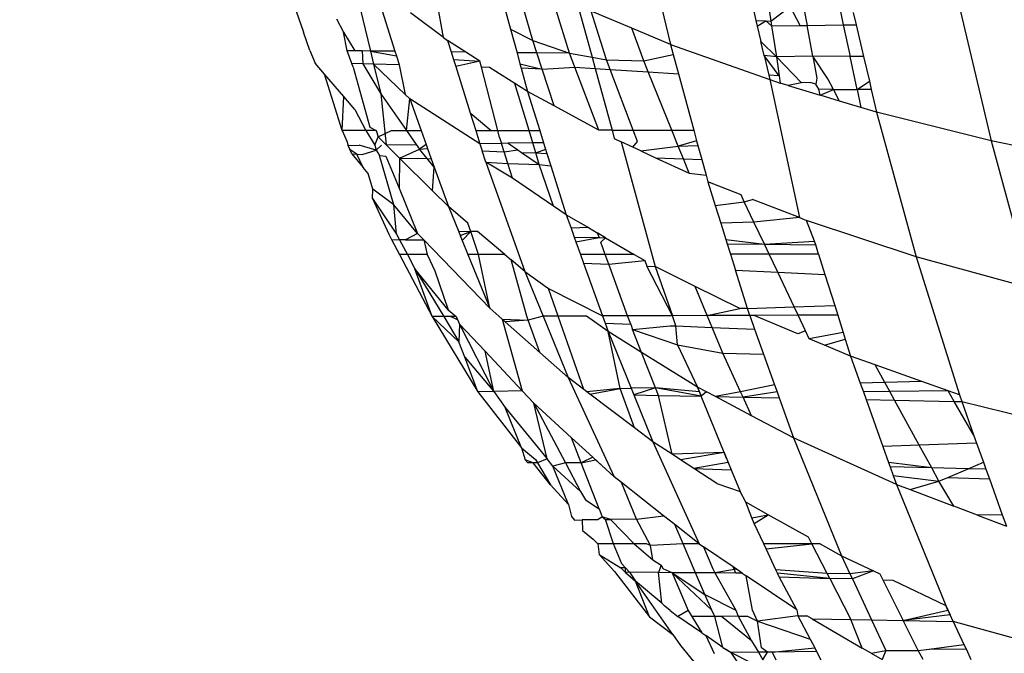
# Model space of a CAD drawing. Units: millimetres. Extents: x -186 to 800, y 25 to 657.
# Drawn here: x 440 to 441, y 267 to 268 of the extents above; entities that cross this region are included whole.
import ezdxf

# ---------------------------------------------------------------- set-up
doc = ezdxf.new("R2010")
doc.units = ezdxf.units.MM
doc.header["$LTSCALE"] = 45
doc.header["$PDSIZE"] = -1
doc.layers.add('VP-DIM', color=7, linetype='Continuous')
doc.layers.add('VP-EQ', color=7, linetype='Continuous', true_color=0x8a3492)
doc.dimstyles.get("Standard").update_dxf_attribs({"dimtxt": 14, "dimasz": 15, "dimexe": 20, "dimexo": 50, "dimgap": 20, "dimtad": 0, "dimdec": 0, "dimzin": 0, "dimdsep": 46, "dimtxsty": 'Standard', "dimcen": -0.001, "dimadec": 0, "dimazin": 0, "dimtfac": 1, "dimtdec": 4, "dimtofl": 0, "dimtmove": 0, "dimatfit": 3, "dimfxl": 70, "dimfxlon": 1, "dimtolj": 1, "dimtzin": 0, "dimarcsym": 0})

# ---------------------------------------------------------------- blocks, each defined once
blk = doc.blocks.new('*D17')
at = {"layer": 'Defpoints', "color": 0}
for p in [(288.88778, 339.44597), (294.36862, 174.64899), (713.94209, 174.64899)]:
    blk.add_point(p, dxfattribs=at)
at = {"layer": 'VP-DIM', "color": 0, "lineweight": -2}
for p, q in [((643.94209, 339.44597), (733.94209, 339.44597)), ((713.94209, 324.44597), (713.94209, 293.38081)), ((713.94209, 189.64899), (713.94209, 220.71415)), ((643.94209, 174.64899), (733.94209, 174.64899))]:
    blk.add_line(p, q, dxfattribs=at)
at = {"layer": 'VP-DIM', "color": 0}
for points in [[(716.44209, 324.44597), (711.44209, 324.44597), (713.94209, 339.44597)], [(711.44209, 189.64899), (716.44209, 189.64899), (713.94209, 174.64899)]]:
    blk.add_solid(points, dxfattribs=at)
at = {"layer": 'VP-DIM', "color": 0, "insert": (713.94209, 257.04748), "char_height": 14, "attachment_point": 5, "rotation": 90}
blk.add_mtext('\\A1;165', dxfattribs=at)
blk = doc.blocks.new('*D23')
at = {"layer": 'Defpoints', "color": 0}
for p in [(297.85977, 489.44572), (779.88339, 489.44572), (297.85977, 24.64899)]:
    blk.add_point(p, dxfattribs=at)
at = {"layer": 'VP-DIM', "color": 0, "lineweight": -2}
for p, q in [((709.88339, 489.44572), (799.88339, 489.44572)), ((779.88339, 474.44572), (779.88339, 295.71402)), ((779.88339, 39.64899), (779.88339, 218.38069)), ((709.88339, 24.64899), (799.88339, 24.64899))]:
    blk.add_line(p, q, dxfattribs=at)
at = {"layer": 'VP-DIM', "color": 0}
for points in [[(782.38339, 474.44572), (777.38339, 474.44572), (779.88339, 489.44572)], [(777.38339, 39.64899), (782.38339, 39.64899), (779.88339, 24.64899)]]:
    blk.add_solid(points, dxfattribs=at)
at = {"layer": 'VP-DIM', "color": 0, "insert": (779.88339, 257.04735), "char_height": 14, "attachment_point": 5, "rotation": 90}
blk.add_mtext('\\A1;465', dxfattribs=at)
blk = doc.blocks.new('WD1511_')
at = {"layer": 'VP-EQ', "color": 0}
for p, q in [((440.32488, 267.62682), (440.34803, 267.52845)), ((440.54398, 267.5677), (440.56886, 267.46199)), ((440.08701, 267.5608), (440.09545, 267.537)), ((440.13189, 267.56333), (440.14144, 267.52392)), ((440.14702, 267.55983), (440.15832, 267.52373)), ((440.19178, 267.53324), (440.18743, 267.55753)), ((440.23364, 267.5549), (440.238, 267.53889)), ((440.25329, 267.53116), (440.24675, 267.55415)), ((440.28439, 267.55534), (440.29412, 267.51966)), ((440.40425, 267.55624), (440.40688, 267.54503)), ((440.41553, 267.55531), (440.41721, 267.54459)), ((440.41721, 267.54459), (440.43049, 267.5547)), ((440.43736, 267.54155), (440.43049, 267.5547)), ((440.19178, 267.53324), (440.16898, 267.55035)), ((440.27861, 267.5225), (440.26919, 267.55287)), ((440.3215, 267.53966), (440.29352, 267.55149)), ((440.30411, 267.51783), (440.29352, 267.55149)), ((440.44005, 267.5533), (440.4422, 267.54162)), ((440.46515, 267.55124), (440.46712, 267.54197)), ((440.47394, 267.55052), (440.47592, 267.54209)), ((440.11817, 267.54602), (440.12292, 267.53697)), ((440.40688, 267.54503), (440.41381, 267.54473)), ((440.40688, 267.54503), (440.4078, 267.54114)), ((440.4078, 267.54114), (440.41381, 267.54473)), ((440.4078, 267.54114), (440.41033, 267.53039)), ((440.41381, 267.54473), (440.41773, 267.54128)), ((440.41381, 267.54473), (440.41721, 267.54459)), ((440.41721, 267.54459), (440.41773, 267.54128)), ((440.41773, 267.54128), (440.43736, 267.54155)), ((440.41773, 267.54128), (440.42106, 267.52001)), ((440.43736, 267.54155), (440.4422, 267.54162)), ((440.4422, 267.54162), (440.46712, 267.54197)), ((440.44611, 267.52045), (440.4422, 267.54162)), ((440.46712, 267.54197), (440.47592, 267.54209)), ((440.46712, 267.54197), (440.47176, 267.52016)), ((440.47592, 267.54209), (440.4811, 267.52005)), ((440.09978, 267.5244), (440.09545, 267.537)), ((440.12292, 267.53697), (440.13073, 267.52404)), ((440.12553, 267.5241), (440.12292, 267.53697)), ((440.19178, 267.53324), (440.19463, 267.5311)), ((440.238, 267.53889), (440.25329, 267.53116)), ((440.238, 267.53889), (440.2424, 267.52277)), ((440.34803, 267.52845), (440.3215, 267.53966)), ((440.32969, 267.5172), (440.3215, 267.53966)), ((440.20706, 267.52317), (440.19463, 267.5311)), ((440.19463, 267.5311), (440.19708, 267.52329)), ((440.25329, 267.53116), (440.27861, 267.5225)), ((440.25607, 267.52262), (440.25329, 267.53116)), ((440.34803, 267.52845), (440.41649, 267.50423)), ((440.34803, 267.52845), (440.34991, 267.52155)), ((440.42106, 267.52001), (440.41033, 267.53039)), ((440.41258, 267.52083), (440.41033, 267.53039)), ((440.09978, 267.5244), (440.10329, 267.51566)), ((440.13073, 267.52404), (440.12553, 267.5241)), ((440.12867, 267.51534), (440.12553, 267.5241)), ((440.1358, 267.52399), (440.13073, 267.52404)), ((440.14144, 267.52392), (440.1358, 267.52399)), ((440.1358, 267.52399), (440.13612, 267.51513)), ((440.15832, 267.52373), (440.14144, 267.52392)), ((440.14144, 267.52392), (440.15929, 267.52061)), ((440.14144, 267.52392), (440.14362, 267.51492)), ((440.15832, 267.52373), (440.15929, 267.52061)), ((440.15929, 267.52061), (440.16123, 267.51442)), ((440.20706, 267.52317), (440.19708, 267.52329)), ((440.19708, 267.52329), (440.1987, 267.5181)), ((440.21682, 267.51695), (440.20706, 267.52317)), ((440.2424, 267.52277), (440.24446, 267.51519)), ((440.25607, 267.52262), (440.2424, 267.52277)), ((440.27861, 267.5225), (440.25607, 267.52262)), ((440.25967, 267.51153), (440.25607, 267.52262)), ((440.27861, 267.5225), (440.29412, 267.51966)), ((440.2823, 267.51278), (440.27861, 267.5225)), ((440.29412, 267.51966), (440.30411, 267.51783)), ((440.29412, 267.51966), (440.29623, 267.51189)), ((440.32969, 267.5172), (440.34991, 267.52155)), ((440.34991, 267.52155), (440.35354, 267.50824)), ((440.42106, 267.52001), (440.41258, 267.52083)), ((440.42295, 267.50678), (440.41258, 267.52083)), ((440.41258, 267.52083), (440.41579, 267.5072)), ((440.44611, 267.52045), (440.42106, 267.52001)), ((440.42106, 267.52001), (440.42295, 267.50678)), ((440.43823, 267.50212), (440.42106, 267.52001)), ((440.47176, 267.52016), (440.44611, 267.52045)), ((440.44611, 267.52045), (440.44891, 267.50525)), ((440.45657, 267.5048), (440.44611, 267.52045)), ((440.4811, 267.52005), (440.47176, 267.52016)), ((440.4766, 267.49743), (440.47176, 267.52016)), ((440.4811, 267.52005), (440.48508, 267.50313)), ((440.10984, 267.50799), (440.10329, 267.51566)), ((440.1296, 267.51273), (440.12867, 267.51534)), ((440.13612, 267.51513), (440.12867, 267.51534)), ((440.1296, 267.51273), (440.14094, 267.47158)), ((440.13612, 267.51513), (440.14855, 267.49455)), ((440.14362, 267.51492), (440.13612, 267.51513)), ((440.14362, 267.51492), (440.14855, 267.49455)), ((440.16123, 267.51442), (440.14362, 267.51492)), ((440.16548, 267.49404), (440.14362, 267.51492)), ((440.16123, 267.51442), (440.16548, 267.49404)), ((440.1987, 267.5181), (440.21682, 267.51695)), ((440.1987, 267.5181), (440.2002, 267.51331)), ((440.21682, 267.51695), (440.2002, 267.51331)), ((440.2002, 267.51331), (440.2102, 267.48138)), ((440.21789, 267.51281), (440.21682, 267.51695)), ((440.22911, 267.46925), (440.21789, 267.51281)), ((440.22356, 267.51265), (440.21789, 267.51281)), ((440.24101, 267.50152), (440.22356, 267.51265)), ((440.24446, 267.51519), (440.24532, 267.51203)), ((440.24446, 267.51519), (440.25967, 267.51153)), ((440.25967, 267.51153), (440.2823, 267.51278)), ((440.29882, 267.46931), (440.2823, 267.51278)), ((440.2823, 267.51278), (440.29623, 267.51189)), ((440.30411, 267.51783), (440.32969, 267.5172)), ((440.3066, 267.51123), (440.30411, 267.51783)), ((440.33278, 267.50956), (440.32969, 267.5172)), ((440.11591, 267.48821), (440.10984, 267.50799)), ((440.12307, 267.4925), (440.10984, 267.50799)), ((440.24532, 267.51203), (440.24969, 267.49598)), ((440.25967, 267.51153), (440.24532, 267.51203)), ((440.26794, 267.48607), (440.25967, 267.51153)), ((440.29623, 267.51189), (440.30783, 267.46932)), ((440.29623, 267.51189), (440.3066, 267.51123)), ((440.3066, 267.51123), (440.33278, 267.50956)), ((440.32238, 267.46934), (440.3066, 267.51123)), ((440.33278, 267.50956), (440.35354, 267.50824)), ((440.34905, 267.46936), (440.33278, 267.50956)), ((440.35354, 267.50824), (440.36413, 267.46937)), ((440.41579, 267.5072), (440.41649, 267.50423)), ((440.42295, 267.50678), (440.41579, 267.5072)), ((440.42295, 267.50678), (440.42366, 267.5018)), ((440.24969, 267.49598), (440.24101, 267.50152)), ((440.25072, 267.46927), (440.24101, 267.50152)), ((440.41649, 267.50423), (440.43687, 267.40913)), ((440.41649, 267.50423), (440.42366, 267.5018)), ((440.42919, 267.50013), (440.42366, 267.5018)), ((440.43823, 267.50212), (440.42919, 267.50013)), ((440.42919, 267.50013), (440.45127, 267.49348)), ((440.44429, 267.50225), (440.43823, 267.50212)), ((440.44816, 267.50115), (440.44429, 267.50225)), ((440.44891, 267.50525), (440.44816, 267.50115)), ((440.45032, 267.49764), (440.44816, 267.50115)), ((440.46042, 267.49743), (440.45657, 267.5048)), ((440.4766, 267.49743), (440.48508, 267.50313)), ((440.48508, 267.50313), (440.48642, 267.49742)), ((440.12197, 267.46915), (440.12307, 267.4925)), ((440.1306, 267.4837), (440.12307, 267.4925)), ((440.14855, 267.49455), (440.15234, 267.45924)), ((440.14855, 267.49455), (440.16628, 267.46919)), ((440.16548, 267.49404), (440.16859, 267.49091)), ((440.24969, 267.49598), (440.25806, 267.46928)), ((440.26794, 267.48607), (440.24969, 267.49598)), ((440.45127, 267.49348), (440.45032, 267.49764)), ((440.46042, 267.49743), (440.45032, 267.49764)), ((440.45127, 267.49348), (440.46042, 267.49743)), ((440.46458, 267.48947), (440.45127, 267.49348)), ((440.46458, 267.48947), (440.46042, 267.49743)), ((440.46042, 267.49743), (440.4766, 267.49743)), ((440.4766, 267.49743), (440.47923, 267.48506)), ((440.48642, 267.49742), (440.4766, 267.49743)), ((440.48642, 267.49742), (440.4901, 267.48179)), ((440.12197, 267.46915), (440.11591, 267.48821)), ((440.16628, 267.46919), (440.16859, 267.49091)), ((440.16859, 267.49091), (440.17636, 267.4692)), ((440.21686, 267.46009), (440.16859, 267.49091)), ((440.29882, 267.46931), (440.26794, 267.48607)), ((440.47923, 267.48506), (440.46458, 267.48947)), ((440.1306, 267.4837), (440.13823, 267.46917)), ((440.2102, 267.48138), (440.22451, 267.46925)), ((440.2102, 267.48138), (440.214, 267.46924)), ((440.4901, 267.48179), (440.47923, 267.48506)), ((440.4901, 267.48179), (440.51723, 267.3822)), ((440.56886, 267.46199), (440.4901, 267.48179)), ((440.13823, 267.46917), (440.12197, 267.46915)), ((440.12197, 267.46915), (440.12511, 267.46175)), ((440.13823, 267.46917), (440.14438, 267.45913)), ((440.14531, 267.46917), (440.13823, 267.46917)), ((440.14094, 267.47158), (440.14531, 267.46917)), ((440.14531, 267.46917), (440.14676, 267.46478)), ((440.14676, 267.46478), (440.15593, 267.46918)), ((440.15593, 267.46918), (440.16628, 267.46919)), ((440.16628, 267.46919), (440.17636, 267.4692)), ((440.16628, 267.46919), (440.17305, 267.45951)), ((440.17636, 267.4692), (440.17979, 267.4596)), ((440.214, 267.46924), (440.22451, 267.46925)), ((440.214, 267.46924), (440.21686, 267.46009)), ((440.22451, 267.46925), (440.22911, 267.46925)), ((440.22911, 267.46925), (440.25072, 267.46927)), ((440.2304, 267.46426), (440.22911, 267.46925)), ((440.25072, 267.46927), (440.25806, 267.46928)), ((440.25334, 267.46058), (440.25072, 267.46927)), ((440.25806, 267.46928), (440.26075, 267.46068)), ((440.30783, 267.46932), (440.29882, 267.46931)), ((440.30783, 267.46932), (440.32238, 267.46934)), ((440.30783, 267.46932), (440.3094, 267.46357)), ((440.32238, 267.46934), (440.34905, 267.46936)), ((440.32532, 267.46154), (440.32238, 267.46934)), ((440.34905, 267.46936), (440.36413, 267.46937)), ((440.35345, 267.45849), (440.34905, 267.46936)), ((440.36413, 267.46937), (440.36612, 267.46208)), ((440.12511, 267.46175), (440.12611, 267.45889)), ((440.12611, 267.45889), (440.13366, 267.45899)), ((440.12865, 267.45302), (440.12611, 267.45889)), ((440.12749, 267.45587), (440.12611, 267.45889)), ((440.14533, 267.45566), (440.13366, 267.45899)), ((440.14438, 267.45913), (440.14676, 267.46478)), ((440.14438, 267.45913), (440.14533, 267.45566)), ((440.14904, 267.45919), (440.14533, 267.45566)), ((440.14676, 267.46478), (440.15234, 267.45924)), ((440.15234, 267.45924), (440.17305, 267.45951)), ((440.16145, 267.45018), (440.15234, 267.45924)), ((440.17305, 267.45951), (440.17532, 267.45626)), ((440.17979, 267.4596), (440.17532, 267.45626)), ((440.17979, 267.4596), (440.18083, 267.4567)), ((440.23167, 267.46029), (440.21686, 267.46009)), ((440.21686, 267.46009), (440.21839, 267.4552)), ((440.2304, 267.46426), (440.23167, 267.46029)), ((440.23621, 267.46035), (440.23167, 267.46029)), ((440.2335, 267.45459), (440.23167, 267.46029)), ((440.25334, 267.46058), (440.23621, 267.46035)), ((440.23621, 267.46035), (440.24298, 267.4558)), ((440.26075, 267.46068), (440.25334, 267.46058)), ((440.2554, 267.45372), (440.25334, 267.46058)), ((440.26075, 267.46068), (440.26303, 267.45341)), ((440.3094, 267.46357), (440.31413, 267.46139)), ((440.31413, 267.46139), (440.33749, 267.3755)), ((440.32206, 267.45773), (440.31413, 267.46139)), ((440.32206, 267.45773), (440.32532, 267.46154)), ((440.32774, 267.4551), (440.35345, 267.45849)), ((440.36612, 267.46208), (440.35345, 267.45849)), ((440.35345, 267.45849), (440.367, 267.45882)), ((440.35702, 267.44966), (440.35345, 267.45849)), ((440.36612, 267.46208), (440.367, 267.45882)), ((440.367, 267.45882), (440.36964, 267.44915)), ((440.56886, 267.46199), (440.59657, 267.36031)), ((440.65298, 267.44457), (440.56886, 267.46199)), ((440.13217, 267.45281), (440.12749, 267.45587)), ((440.12865, 267.45302), (440.13217, 267.45281)), ((440.12865, 267.45302), (440.13635, 267.4437)), ((440.13635, 267.4437), (440.13217, 267.45281)), ((440.13217, 267.45281), (440.13567, 267.4526)), ((440.13567, 267.4526), (440.14533, 267.45566)), ((440.14533, 267.45566), (440.14762, 267.45188)), ((440.14762, 267.45188), (440.15213, 267.45161)), ((440.15767, 267.4179), (440.14762, 267.45188)), ((440.16145, 267.45018), (440.17532, 267.45626)), ((440.17532, 267.45626), (440.18083, 267.4567)), ((440.18062, 267.44979), (440.17532, 267.45626)), ((440.18083, 267.4567), (440.18332, 267.44973)), ((440.21839, 267.4552), (440.2335, 267.45459)), ((440.2209, 267.44747), (440.21839, 267.4552)), ((440.2335, 267.45459), (440.24298, 267.4558)), ((440.23607, 267.44655), (440.2335, 267.45459)), ((440.24298, 267.4558), (440.24549, 267.45411)), ((440.24549, 267.45411), (440.25777, 267.44586)), ((440.24549, 267.45411), (440.2554, 267.45372)), ((440.2554, 267.45372), (440.26214, 267.45627)), ((440.25777, 267.44586), (440.2554, 267.45372)), ((440.2554, 267.45372), (440.26303, 267.45341)), ((440.26303, 267.45341), (440.26574, 267.44477)), ((440.32774, 267.4551), (440.32206, 267.45773)), ((440.32774, 267.4551), (440.33788, 267.45042)), ((440.15213, 267.45161), (440.16114, 267.42949)), ((440.16145, 267.45018), (440.16114, 267.42949)), ((440.18409, 267.42769), (440.16145, 267.45018)), ((440.16145, 267.45018), (440.18062, 267.44979)), ((440.18062, 267.44979), (440.18332, 267.44973)), ((440.18538, 267.44397), (440.18062, 267.44979)), ((440.18332, 267.44973), (440.18538, 267.44397)), ((440.2209, 267.44747), (440.24789, 267.37204)), ((440.2209, 267.44747), (440.23607, 267.44655)), ((440.23931, 267.43645), (440.2209, 267.44747)), ((440.23931, 267.43645), (440.23607, 267.44655)), ((440.23607, 267.44655), (440.25777, 267.44586)), ((440.26761, 267.4171), (440.25777, 267.44586)), ((440.25777, 267.44586), (440.26574, 267.44477)), ((440.33788, 267.45042), (440.35702, 267.44966)), ((440.33788, 267.45042), (440.36104, 267.43973)), ((440.35702, 267.44966), (440.36964, 267.44915)), ((440.36104, 267.43973), (440.35702, 267.44966)), ((440.36964, 267.44915), (440.37259, 267.43833)), ((440.1398, 267.43952), (440.13635, 267.4437)), ((440.14317, 267.42886), (440.1398, 267.43952)), ((440.18409, 267.42769), (440.18538, 267.44397)), ((440.18538, 267.44397), (440.19513, 267.41672)), ((440.26574, 267.44477), (440.27626, 267.41119)), ((440.36104, 267.43973), (440.37259, 267.43833)), ((440.37259, 267.43833), (440.37382, 267.43383)), ((440.26761, 267.4171), (440.23931, 267.43645)), ((440.39687, 267.4248), (440.37382, 267.43383)), ((440.37382, 267.43383), (440.37896, 267.4174)), ((440.14287, 267.42236), (440.14317, 267.42886)), ((440.15767, 267.4179), (440.14317, 267.42886)), ((440.16114, 267.42949), (440.17385, 267.39832)), ((440.19513, 267.41672), (440.18409, 267.42769)), ((440.39893, 267.42005), (440.39687, 267.4248)), ((440.14287, 267.42236), (440.1542, 267.39767)), ((440.14287, 267.42236), (440.15947, 267.39784)), ((440.17385, 267.39832), (440.15767, 267.4179)), ((440.15947, 267.39784), (440.15767, 267.4179)), ((440.37896, 267.4174), (440.39893, 267.42005)), ((440.39893, 267.42005), (440.40468, 267.42173)), ((440.40558, 267.40604), (440.39893, 267.42005)), ((440.43687, 267.40913), (440.40468, 267.42173)), ((440.19513, 267.41672), (440.20225, 267.39927)), ((440.20864, 267.40528), (440.19513, 267.41672)), ((440.27626, 267.41119), (440.26761, 267.4171)), ((440.27626, 267.41119), (440.2796, 267.40184)), ((440.27626, 267.41119), (440.29159, 267.40224)), ((440.37896, 267.4174), (440.38275, 267.40528)), ((440.21055, 267.39954), (440.20864, 267.40528)), ((440.40558, 267.40604), (440.38275, 267.40528)), ((440.38275, 267.40528), (440.38628, 267.39401)), ((440.43687, 267.40913), (440.40558, 267.40604)), ((440.41281, 267.39081), (440.40558, 267.40604)), ((440.43687, 267.40913), (440.44168, 267.40724)), ((440.51723, 267.3822), (440.44168, 267.40724)), ((440.44732, 267.39305), (440.44168, 267.40724)), ((440.1542, 267.39767), (440.15602, 267.39403)), ((440.15947, 267.39784), (440.16151, 267.39396)), ((440.17385, 267.39832), (440.16551, 267.39391)), ((440.17818, 267.39375), (440.17385, 267.39832)), ((440.21055, 267.39954), (440.20225, 267.39927)), ((440.20225, 267.39927), (440.20321, 267.39689)), ((440.20321, 267.39689), (440.21055, 267.39954)), ((440.20463, 267.39342), (440.21055, 267.39954)), ((440.21523, 267.3997), (440.21055, 267.39954)), ((440.2158, 267.38376), (440.21055, 267.39954)), ((440.23404, 267.38378), (440.21523, 267.3997)), ((440.29159, 267.40224), (440.2796, 267.40184)), ((440.2796, 267.40184), (440.28182, 267.39565)), ((440.29159, 267.40224), (440.29769, 267.39868)), ((440.30346, 267.39531), (440.29769, 267.39868)), ((440.29769, 267.39868), (440.2989, 267.39539)), ((440.15602, 267.39403), (440.16156, 267.38371)), ((440.15602, 267.39403), (440.16151, 267.39396)), ((440.16551, 267.39391), (440.16151, 267.39396)), ((440.16151, 267.39396), (440.16689, 267.38372)), ((440.16551, 267.39391), (440.17818, 267.39375)), ((440.22366, 267.34674), (440.17818, 267.39375)), ((440.17818, 267.39375), (440.18061, 267.38373)), ((440.20321, 267.39689), (440.20463, 267.39342)), ((440.20463, 267.39342), (440.20857, 267.38375)), ((440.28182, 267.39565), (440.2989, 267.39539)), ((440.28182, 267.39565), (440.28297, 267.39243)), ((440.28297, 267.39243), (440.2989, 267.39539)), ((440.28297, 267.39243), (440.28605, 267.38382)), ((440.2989, 267.39539), (440.30346, 267.39531)), ((440.30005, 267.39222), (440.30346, 267.39531)), ((440.30312, 267.38383), (440.30005, 267.39222)), ((440.30346, 267.39531), (440.3231, 267.38385)), ((440.38628, 267.39401), (440.41281, 267.39081)), ((440.38628, 267.39401), (440.38718, 267.39113)), ((440.38718, 267.39113), (440.41281, 267.39081)), ((440.38718, 267.39113), (440.38944, 267.38391)), ((440.41281, 267.39081), (440.44732, 267.39305)), ((440.41281, 267.39081), (440.44816, 267.39036)), ((440.41608, 267.38393), (440.41281, 267.39081)), ((440.44816, 267.39036), (440.44732, 267.39305)), ((440.30312, 267.38383), (440.28605, 267.38382)), ((440.28605, 267.38382), (440.2882, 267.3778)), ((440.3231, 267.38385), (440.30312, 267.38383)), ((440.30562, 267.37699), (440.30312, 267.38383)), ((440.3231, 267.38385), (440.33033, 267.37963)), ((440.41608, 267.38393), (440.38944, 267.38391)), ((440.38944, 267.38391), (440.39288, 267.37292)), ((440.45016, 267.38396), (440.41608, 267.38393)), ((440.42195, 267.37156), (440.41608, 267.38393)), ((440.45016, 267.38396), (440.44816, 267.39036)), ((440.45016, 267.38396), (440.45452, 267.37004)), ((440.16689, 267.38372), (440.16156, 267.38371)), ((440.16156, 267.38371), (440.184, 267.34101)), ((440.18061, 267.38373), (440.16689, 267.38372)), ((440.16689, 267.38372), (440.17204, 267.37393)), ((440.18061, 267.38373), (440.18586, 267.3724)), ((440.2158, 267.38376), (440.20857, 267.38375)), ((440.20857, 267.38375), (440.22366, 267.34674)), ((440.23404, 267.38378), (440.2158, 267.38376)), ((440.22366, 267.34674), (440.2158, 267.38376)), ((440.23404, 267.38378), (440.23834, 267.38013)), ((440.24789, 267.37204), (440.23834, 267.38013)), ((440.24917, 267.34123), (440.23834, 267.38013)), ((440.2882, 267.3778), (440.30562, 267.37699)), ((440.2882, 267.3778), (440.30122, 267.34141)), ((440.30562, 267.37699), (440.33033, 267.37963)), ((440.33033, 267.37963), (440.33184, 267.37577)), ((440.51723, 267.3822), (440.54706, 267.28697)), ((440.59657, 267.36031), (440.51723, 267.3822)), ((440.184, 267.34101), (440.17204, 267.37393)), ((440.17204, 267.37393), (440.19192, 267.34103)), ((440.19496, 267.3456), (440.17204, 267.37393)), ((440.18586, 267.3724), (440.19496, 267.3456)), ((440.24789, 267.37204), (440.26044, 267.34127)), ((440.24789, 267.37204), (440.26399, 267.36038)), ((440.31861, 267.34147), (440.30562, 267.37699)), ((440.33184, 267.37577), (440.33749, 267.3755)), ((440.34942, 267.34157), (440.33184, 267.37577)), ((440.33749, 267.3755), (440.34942, 267.34157)), ((440.3651, 267.36176), (440.33749, 267.3755)), ((440.39288, 267.37292), (440.42195, 267.37156)), ((440.40111, 267.34662), (440.39288, 267.37292)), ((440.42195, 267.37156), (440.45452, 267.37004)), ((440.43327, 267.34771), (440.42195, 267.37156)), ((440.45452, 267.37004), (440.46121, 267.34865)), ((440.27068, 267.3413), (440.26399, 267.36038)), ((440.26399, 267.36038), (440.30122, 267.34141)), ((440.39588, 267.34645), (440.3651, 267.36176)), ((440.37347, 267.34166), (440.3651, 267.36176)), ((440.19496, 267.3456), (440.2004, 267.34106)), ((440.22996, 267.34116), (440.22366, 267.34674)), ((440.37347, 267.34166), (440.39588, 267.34645)), ((440.40111, 267.34662), (440.39588, 267.34645)), ((440.40111, 267.34662), (440.43327, 267.34771)), ((440.4027, 267.34176), (440.40111, 267.34662)), ((440.43327, 267.34771), (440.46121, 267.34865)), ((440.43604, 267.34187), (440.43327, 267.34771)), ((440.46121, 267.34865), (440.46331, 267.34196)), ((440.19192, 267.34103), (440.184, 267.34101)), ((440.184, 267.34101), (440.21533, 267.28917)), ((440.20241, 267.32367), (440.184, 267.34101)), ((440.19651, 267.34105), (440.19192, 267.34103)), ((440.19192, 267.34103), (440.20241, 267.32367)), ((440.2004, 267.34106), (440.19651, 267.34105)), ((440.20152, 267.33865), (440.19651, 267.34105)), ((440.2004, 267.34106), (440.20284, 267.3358)), ((440.22996, 267.34116), (440.23225, 267.33914)), ((440.23432, 267.33731), (440.22996, 267.34116)), ((440.23225, 267.33914), (440.25016, 267.33845)), ((440.23225, 267.33914), (440.23432, 267.33731)), ((440.23225, 267.33914), (440.24595, 267.28987)), ((440.25016, 267.33845), (440.23432, 267.33731)), ((440.23432, 267.33731), (440.25803, 267.31633)), ((440.25016, 267.33845), (440.24917, 267.34123)), ((440.26044, 267.34127), (440.25016, 267.33845)), ((440.25803, 267.31633), (440.25016, 267.33845)), ((440.27068, 267.3413), (440.26044, 267.34127)), ((440.26044, 267.34127), (440.27769, 267.29894)), ((440.29025, 267.34137), (440.27068, 267.3413)), ((440.28836, 267.29084), (440.27068, 267.3413)), ((440.30508, 267.33063), (440.29025, 267.34137)), ((440.31861, 267.34147), (440.30122, 267.34141)), ((440.30122, 267.34141), (440.30301, 267.33641)), ((440.30301, 267.33641), (440.30508, 267.33063)), ((440.30301, 267.33641), (440.32071, 267.33572)), ((440.34942, 267.34157), (440.31861, 267.34147)), ((440.32071, 267.33572), (440.31861, 267.34147)), ((440.37347, 267.34166), (440.34942, 267.34157)), ((440.3519, 267.33452), (440.34942, 267.34157)), ((440.4027, 267.34176), (440.37347, 267.34166)), ((440.37685, 267.33355), (440.37347, 267.34166)), ((440.40584, 267.34177), (440.4027, 267.34176)), ((440.4027, 267.34176), (440.40604, 267.33242)), ((440.43604, 267.34187), (440.40584, 267.34177)), ((440.43588, 267.32906), (440.40584, 267.34177)), ((440.46331, 267.34196), (440.43604, 267.34187)), ((440.44117, 267.33107), (440.43604, 267.34187)), ((440.46331, 267.34196), (440.46703, 267.33007)), ((440.20284, 267.3358), (440.20241, 267.32367)), ((440.20284, 267.3358), (440.22636, 267.28942)), ((440.20284, 267.3358), (440.2204, 267.3171)), ((440.32823, 267.31627), (440.30508, 267.33063)), ((440.30508, 267.33063), (440.32099, 267.29159)), ((440.31341, 267.29141), (440.30508, 267.33063)), ((440.32071, 267.33572), (440.32205, 267.33207)), ((440.32205, 267.33207), (440.34788, 267.33467)), ((440.32205, 267.33207), (440.35304, 267.32146)), ((440.32823, 267.31627), (440.32205, 267.33207)), ((440.34788, 267.33467), (440.3519, 267.33452)), ((440.3519, 267.33452), (440.37685, 267.33355)), ((440.35304, 267.32146), (440.3519, 267.33452)), ((440.37685, 267.33355), (440.40604, 267.33242)), ((440.38426, 267.31575), (440.37685, 267.33355)), ((440.40604, 267.33242), (440.41226, 267.31505)), ((440.44117, 267.33107), (440.43588, 267.32906)), ((440.44369, 267.32576), (440.44117, 267.33107)), ((440.46703, 267.33007), (440.44369, 267.32576)), ((440.46703, 267.33007), (440.46848, 267.32544)), ((440.20642, 267.31297), (440.20241, 267.32367)), ((440.45426, 267.32129), (440.44369, 267.32576)), ((440.45426, 267.32129), (440.46848, 267.32544)), ((440.46848, 267.32544), (440.47215, 267.31372)), ((440.22636, 267.28942), (440.2204, 267.3171)), ((440.2204, 267.3171), (440.24595, 267.28987)), ((440.25803, 267.31633), (440.27769, 267.29894)), ((440.3667, 267.29242), (440.32823, 267.31627)), ((440.33775, 267.29197), (440.32823, 267.31627)), ((440.35304, 267.32146), (440.3667, 267.29242)), ((440.35304, 267.32146), (440.38426, 267.31575)), ((440.47215, 267.31372), (440.45426, 267.32129)), ((440.21533, 267.28917), (440.20642, 267.31297)), ((440.20642, 267.31297), (440.22636, 267.28942)), ((440.38426, 267.31575), (440.41226, 267.31505)), ((440.39641, 267.28917), (440.38426, 267.31575)), ((440.41226, 267.31505), (440.41984, 267.29385)), ((440.48918, 267.30764), (440.47215, 267.31372)), ((440.47215, 267.31372), (440.47877, 267.2952)), ((440.52128, 267.29618), (440.48918, 267.30764)), ((440.49578, 267.29559), (440.48918, 267.30764)), ((440.27769, 267.29894), (440.30943, 267.23054)), ((440.28836, 267.29084), (440.27769, 267.29894)), ((440.52128, 267.29618), (440.49578, 267.29559)), ((440.53924, 267.28976), (440.52128, 267.29618)), ((440.22636, 267.28942), (440.21533, 267.28917)), ((440.21533, 267.28917), (440.24559, 267.25048)), ((440.24595, 267.28987), (440.22636, 267.28942)), ((440.22636, 267.28942), (440.23413, 267.2783)), ((440.25403, 267.28126), (440.24595, 267.28987)), ((440.29262, 267.28761), (440.28836, 267.29084)), ((440.31341, 267.29141), (440.29057, 267.28917)), ((440.29262, 267.28761), (440.31341, 267.29141)), ((440.31341, 267.29141), (440.32099, 267.29159)), ((440.3234, 267.26424), (440.31341, 267.29141)), ((440.33775, 267.29197), (440.32099, 267.29159)), ((440.32099, 267.29159), (440.32286, 267.287)), ((440.33775, 267.29197), (440.32286, 267.287)), ((440.36803, 267.28917), (440.33775, 267.29197)), ((440.36929, 267.28607), (440.33775, 267.29197)), ((440.33983, 267.28666), (440.33775, 267.29197)), ((440.3667, 267.29242), (440.36929, 267.28607)), ((440.37285, 267.28917), (440.3667, 267.29242)), ((440.36803, 267.28917), (440.3667, 267.29242)), ((440.36929, 267.28607), (440.36803, 267.28917)), ((440.37285, 267.28917), (440.36929, 267.28607)), ((440.37907, 267.28587), (440.37285, 267.28917)), ((440.39641, 267.28917), (440.37907, 267.28587)), ((440.41984, 267.29385), (440.39641, 267.28917)), ((440.39809, 267.28549), (440.39641, 267.28917)), ((440.42152, 267.28917), (440.39809, 267.28549)), ((440.41984, 267.29385), (440.42152, 267.28917)), ((440.42152, 267.28917), (440.42301, 267.28498)), ((440.49578, 267.29559), (440.47877, 267.2952)), ((440.47877, 267.2952), (440.48093, 267.28917)), ((440.4992, 267.28935), (440.48093, 267.28917)), ((440.48093, 267.28917), (440.48286, 267.28378)), ((440.4992, 267.28935), (440.49578, 267.29559)), ((440.53924, 267.28976), (440.4992, 267.28935)), ((440.50247, 267.28339), (440.4992, 267.28935)), ((440.54344, 267.28256), (440.53924, 267.28976)), ((440.54706, 267.28697), (440.53924, 267.28976)), ((440.3234, 267.26424), (440.29262, 267.28761)), ((440.32286, 267.287), (440.33604, 267.25464)), ((440.32286, 267.287), (440.33983, 267.28666)), ((440.33983, 267.28666), (440.36929, 267.28607)), ((440.34917, 267.24608), (440.33983, 267.28666)), ((440.38504, 267.2474), (440.36929, 267.28607)), ((440.37907, 267.28587), (440.39809, 267.28549)), ((440.40394, 267.27269), (440.37907, 267.28587)), ((440.39809, 267.28549), (440.42301, 267.28498)), ((440.40394, 267.27269), (440.39809, 267.28549)), ((440.42301, 267.28498), (440.4329, 267.25735)), ((440.48286, 267.28378), (440.50247, 267.28339)), ((440.48286, 267.28378), (440.49444, 267.25142)), ((440.50247, 267.28339), (440.54344, 267.28256)), ((440.51949, 267.25234), (440.50247, 267.28339)), ((440.54344, 267.28256), (440.54867, 267.28246)), ((440.55686, 267.25957), (440.54344, 267.28256)), ((440.54706, 267.28697), (440.54867, 267.28246)), ((440.54867, 267.28246), (440.62701, 267.26306)), ((440.54867, 267.28246), (440.55686, 267.25957)), ((440.24559, 267.25048), (440.23413, 267.2783)), ((440.23413, 267.2783), (440.26306, 267.24292)), ((440.26306, 267.24292), (440.25403, 267.28126)), ((440.28002, 267.25747), (440.25403, 267.28126)), ((440.25403, 267.28126), (440.27574, 267.24024)), ((440.4329, 267.25735), (440.40394, 267.27269)), ((440.33604, 267.25464), (440.3234, 267.26424)), ((440.29464, 267.24408), (440.28002, 267.25747)), ((440.28668, 267.24025), (440.28002, 267.25747)), ((440.4329, 267.25735), (440.46596, 267.17624)), ((440.50376, 267.22538), (440.4329, 267.25735)), ((440.55686, 267.25957), (440.55893, 267.25378)), ((440.24559, 267.25048), (440.24803, 267.24237)), ((440.24559, 267.25048), (440.25513, 267.24263)), ((440.33604, 267.25464), (440.36785, 267.18446)), ((440.34917, 267.24608), (440.33604, 267.25464)), ((440.51949, 267.25234), (440.49444, 267.25142)), ((440.49444, 267.25142), (440.49833, 267.24055)), ((440.55893, 267.25378), (440.51949, 267.25234)), ((440.52801, 267.2368), (440.51949, 267.25234)), ((440.55893, 267.25378), (440.56363, 267.24064)), ((440.24803, 267.24237), (440.24982, 267.2402)), ((440.25362, 267.24021), (440.24803, 267.24237)), ((440.25513, 267.24263), (440.25656, 267.24021)), ((440.26306, 267.24292), (440.25656, 267.24021)), ((440.26706, 267.23803), (440.26306, 267.24292)), ((440.29464, 267.24408), (440.28668, 267.24025)), ((440.28668, 267.24025), (440.29657, 267.24231)), ((440.29464, 267.24408), (440.3008, 267.23844)), ((440.29657, 267.24231), (440.3008, 267.23844)), ((440.38504, 267.2474), (440.34917, 267.24608)), ((440.35506, 267.24224), (440.34917, 267.24608)), ((440.38504, 267.2474), (440.35506, 267.24224)), ((440.36426, 267.23624), (440.35506, 267.24224)), ((440.38673, 267.24325), (440.38504, 267.2474)), ((440.38504, 267.2474), (440.3879, 267.2404)), ((440.25362, 267.24021), (440.24982, 267.2402)), ((440.25656, 267.24021), (440.24982, 267.2402)), ((440.26552, 267.22499), (440.25362, 267.24021)), ((440.25656, 267.24021), (440.25362, 267.24021)), ((440.25656, 267.24021), (440.26552, 267.22499)), ((440.27574, 267.24024), (440.26706, 267.23803)), ((440.28616, 267.22055), (440.26706, 267.23803)), ((440.27775, 267.21146), (440.26706, 267.23803)), ((440.28668, 267.24025), (440.27574, 267.24024)), ((440.27574, 267.24024), (440.28616, 267.22055)), ((440.29897, 267.2085), (440.28668, 267.24025)), ((440.30943, 267.23054), (440.3008, 267.23844)), ((440.3879, 267.2404), (440.36426, 267.23624)), ((440.36426, 267.23624), (440.38995, 267.23536)), ((440.38003, 267.22597), (440.36426, 267.23624)), ((440.3879, 267.2404), (440.38995, 267.23536)), ((440.38995, 267.23536), (440.39601, 267.22049)), ((440.52801, 267.2368), (440.49833, 267.24055)), ((440.49833, 267.24055), (440.49942, 267.2375)), ((440.52801, 267.2368), (440.49942, 267.2375)), ((440.49942, 267.2375), (440.50157, 267.23149)), ((440.55312, 267.23617), (440.52801, 267.2368)), ((440.53303, 267.22764), (440.52801, 267.2368)), ((440.53906, 267.2302), (440.55312, 267.23617)), ((440.55312, 267.23617), (440.56363, 267.24064)), ((440.56533, 267.23587), (440.55312, 267.23617)), ((440.56363, 267.24064), (440.56533, 267.23587)), ((440.56533, 267.23587), (440.56772, 267.22921)), ((440.31443, 267.2266), (440.30943, 267.23054)), ((440.50157, 267.23149), (440.53303, 267.22764)), ((440.50157, 267.23149), (440.50376, 267.22538)), ((440.53303, 267.22764), (440.53906, 267.2302)), ((440.53906, 267.2302), (440.56772, 267.22921)), ((440.56772, 267.22921), (440.57662, 267.20431)), ((440.26552, 267.22499), (440.27775, 267.21146)), ((440.32468, 267.20134), (440.31443, 267.2266)), ((440.34333, 267.2038), (440.31443, 267.2266)), ((440.38003, 267.22597), (440.39601, 267.22049)), ((440.50376, 267.22538), (440.53773, 267.14204)), ((440.50376, 267.22538), (440.51308, 267.22182)), ((440.51308, 267.22182), (440.53303, 267.22764)), ((440.51308, 267.22182), (440.54325, 267.21029)), ((440.54325, 267.21029), (440.53303, 267.22764)), ((440.28616, 267.22055), (440.28963, 267.21482)), ((440.28963, 267.21482), (440.29897, 267.2085)), ((440.40006, 267.21304), (440.39601, 267.22049)), ((440.27775, 267.21146), (440.27988, 267.20325)), ((440.29897, 267.2085), (440.30108, 267.20304)), ((440.40408, 267.20227), (440.40006, 267.21304)), ((440.41547, 267.20443), (440.40006, 267.21304)), ((440.55946, 267.20411), (440.54325, 267.21029)), ((440.27988, 267.20325), (440.28203, 267.20083)), ((440.28203, 267.20083), (440.2873, 267.2009)), ((440.29798, 267.20102), (440.2873, 267.2009)), ((440.2873, 267.2009), (440.28748, 267.1935)), ((440.30108, 267.20304), (440.29798, 267.20102)), ((440.30108, 267.20304), (440.30339, 267.20109)), ((440.30681, 267.20113), (440.30108, 267.20304)), ((440.30339, 267.20109), (440.30681, 267.20113)), ((440.30886, 267.18441), (440.30339, 267.20109)), ((440.32468, 267.20134), (440.30681, 267.20113)), ((440.30681, 267.20113), (440.32306, 267.18442)), ((440.32468, 267.20134), (440.34333, 267.2038)), ((440.33438, 267.18335), (440.32468, 267.20134)), ((440.35113, 267.19765), (440.34333, 267.2038)), ((440.40408, 267.20227), (440.41547, 267.20443)), ((440.40582, 267.19854), (440.40408, 267.20227)), ((440.40582, 267.19854), (440.41547, 267.20443)), ((440.44325, 267.18892), (440.41547, 267.20443)), ((440.57662, 267.20431), (440.55946, 267.20411)), ((440.55946, 267.20411), (440.57942, 267.19648)), ((440.57662, 267.20431), (440.57942, 267.19648)), ((440.35675, 267.18445), (440.35113, 267.19765)), ((440.36785, 267.18446), (440.35113, 267.19765)), ((440.41233, 267.1845), (440.40582, 267.19854)), ((440.28748, 267.1935), (440.29489, 267.18758)), ((440.29489, 267.18758), (440.29798, 267.1844)), ((440.44551, 267.18452), (440.44325, 267.18892)), ((440.30886, 267.18441), (440.29798, 267.1844)), ((440.29798, 267.1844), (440.299, 267.17699)), ((440.32306, 267.18442), (440.30886, 267.18441)), ((440.31459, 267.17071), (440.30886, 267.18441)), ((440.33154, 267.18443), (440.32306, 267.18442)), ((440.32306, 267.18442), (440.33598, 267.17348)), ((440.33438, 267.18335), (440.33154, 267.18443)), ((440.35675, 267.18445), (440.33438, 267.18335)), ((440.33598, 267.17348), (440.33438, 267.18335)), ((440.36785, 267.18446), (440.35675, 267.18445)), ((440.36528, 267.16444), (440.35675, 267.18445)), ((440.36785, 267.18446), (440.37085, 267.18229)), ((440.37085, 267.18229), (440.37722, 267.16709)), ((440.39123, 267.16846), (440.37085, 267.18229)), ((440.44551, 267.18452), (440.41233, 267.1845)), ((440.41393, 267.18105), (440.41233, 267.1845)), ((440.41393, 267.18105), (440.44551, 267.18452)), ((440.42065, 267.16656), (440.41393, 267.18105)), ((440.45112, 267.18453), (440.44551, 267.18452)), ((440.45613, 267.16388), (440.44551, 267.18452)), ((440.45112, 267.18453), (440.46596, 267.17624)), ((440.299, 267.17699), (440.30952, 267.16525)), ((440.299, 267.17699), (440.3138, 267.16785)), ((440.46596, 267.17624), (440.48799, 267.16575)), ((440.46596, 267.17624), (440.47174, 267.16379)), ((440.3138, 267.16785), (440.31708, 267.16474)), ((440.31721, 267.16781), (440.3138, 267.16785)), ((440.31721, 267.16781), (440.31459, 267.17071)), ((440.31708, 267.16474), (440.31721, 267.16781)), ((440.31721, 267.16781), (440.31987, 267.16487)), ((440.33598, 267.17348), (440.3416, 267.1697)), ((440.3416, 267.1697), (440.33986, 267.1646)), ((440.3416, 267.1697), (440.34296, 267.16712)), ((440.34927, 267.16454), (440.34296, 267.16712)), ((440.37722, 267.16709), (440.37869, 267.16436)), ((440.39354, 267.16689), (440.37869, 267.16436)), ((440.39743, 267.16425), (440.39123, 267.16846)), ((440.39311, 267.16427), (440.39123, 267.16846)), ((440.30952, 267.16525), (440.33374, 267.13419)), ((440.31987, 267.16487), (440.31708, 267.16474)), ((440.31708, 267.16474), (440.32411, 267.15879)), ((440.31987, 267.16487), (440.32411, 267.15879)), ((440.33986, 267.1646), (440.31987, 267.16487)), ((440.34207, 267.14359), (440.33986, 267.1646)), ((440.34927, 267.16454), (440.33986, 267.1646)), ((440.34927, 267.16454), (440.37166, 267.14948)), ((440.36528, 267.16444), (440.34927, 267.16454)), ((440.37663, 267.13861), (440.34927, 267.16454)), ((440.34927, 267.16454), (440.36025, 267.13858)), ((440.37166, 267.14948), (440.36528, 267.16444)), ((440.37869, 267.16436), (440.36528, 267.16444)), ((440.37869, 267.16436), (440.39316, 267.13863)), ((440.39311, 267.16427), (440.37869, 267.16436)), ((440.39743, 267.16425), (440.39311, 267.16427)), ((440.39743, 267.16425), (440.40027, 267.16232)), ((440.43508, 267.13889), (440.40027, 267.16232)), ((440.4046, 267.13864), (440.40027, 267.16232)), ((440.45613, 267.16388), (440.42065, 267.16656)), ((440.4218, 267.1641), (440.42065, 267.16656)), ((440.45779, 267.16065), (440.4218, 267.1641)), ((440.42292, 267.16166), (440.4218, 267.1641)), ((440.43508, 267.13889), (440.42292, 267.16166)), ((440.42292, 267.16166), (440.45779, 267.16065)), ((440.47174, 267.16379), (440.45613, 267.16388)), ((440.45779, 267.16065), (440.45613, 267.16388)), ((440.47341, 267.1602), (440.45779, 267.16065)), ((440.45779, 267.16065), (440.47241, 267.13221)), ((440.48799, 267.16575), (440.47174, 267.16379)), ((440.47174, 267.16379), (440.47341, 267.1602)), ((440.48799, 267.16575), (440.47341, 267.1602)), ((440.47341, 267.1602), (440.4865, 267.13197)), ((440.48799, 267.16575), (440.49236, 267.16366)), ((440.49236, 267.16366), (440.4944, 267.15959)), ((440.34974, 267.12206), (440.32411, 267.15879)), ((440.34207, 267.14359), (440.32411, 267.15879)), ((440.33374, 267.13419), (440.32411, 267.15879)), ((440.4944, 267.15959), (440.50133, 267.15939)), ((440.4944, 267.15959), (440.50841, 267.1316)), ((440.50133, 267.15939), (440.53773, 267.14204)), ((440.37166, 267.14948), (440.39316, 267.13863)), ((440.37663, 267.13861), (440.37166, 267.14948)), ((440.34207, 267.14359), (440.34431, 267.14144)), ((440.348, 267.13857), (440.34431, 267.14144)), ((440.53922, 267.13881), (440.53773, 267.14204)), ((440.53773, 267.14204), (440.54078, 267.13547)), ((440.33374, 267.13419), (440.34974, 267.12206)), ((440.348, 267.13857), (440.35312, 267.13425)), ((440.36025, 267.13858), (440.35312, 267.13425)), ((440.36959, 267.12317), (440.35312, 267.13425)), ((440.36025, 267.13858), (440.36284, 267.13431)), ((440.37854, 267.13441), (440.36284, 267.13431)), ((440.36284, 267.13431), (440.36959, 267.12317)), ((440.37854, 267.13441), (440.37663, 267.13861)), ((440.38319, 267.13444), (440.37854, 267.13441)), ((440.38417, 267.11294), (440.37854, 267.13441)), ((440.39478, 267.13452), (440.38319, 267.13444)), ((440.4039, 267.11761), (440.38319, 267.13444)), ((440.39316, 267.13863), (440.39478, 267.13452)), ((440.39478, 267.13452), (440.40122, 267.13456)), ((440.39478, 267.13452), (440.4039, 267.11761)), ((440.40122, 267.13456), (440.40796, 267.13116)), ((440.40796, 267.13116), (440.4046, 267.13864)), ((440.43575, 267.13478), (440.40796, 267.13116)), ((440.43508, 267.13889), (440.43575, 267.13478)), ((440.43575, 267.13478), (440.44205, 267.13483)), ((440.43575, 267.13478), (440.44424, 267.11873)), ((440.44575, 267.13267), (440.44205, 267.13483)), ((440.50841, 267.1316), (440.53922, 267.13881)), ((440.54078, 267.13547), (440.50841, 267.1316)), ((440.54078, 267.13547), (440.53922, 267.13881)), ((440.54284, 267.13101), (440.54078, 267.13547)), ((440.40796, 267.13116), (440.44424, 267.11873)), ((440.41069, 267.11285), (440.40796, 267.13116)), ((440.44575, 267.13267), (440.47241, 267.13221)), ((440.44575, 267.13267), (440.48016, 267.1126)), ((440.48016, 267.1126), (440.47241, 267.13221)), ((440.47241, 267.13221), (440.4865, 267.13197)), ((440.4865, 267.13197), (440.50841, 267.1316)), ((440.4865, 267.13197), (440.49632, 267.11082)), ((440.51877, 267.1109), (440.50841, 267.1316)), ((440.50841, 267.1316), (440.54284, 267.13101)), ((440.61422, 267.11113), (440.54284, 267.13101)), ((440.54284, 267.13101), (440.55023, 267.11508)), ((440.34974, 267.12206), (440.35506, 267.11444)), ((440.36959, 267.12317), (440.37244, 267.12125)), ((440.37244, 267.12125), (440.3782, 267.10896)), ((440.38417, 267.11294), (440.37244, 267.12125)), ((440.35506, 267.11444), (440.36832, 267.0981)), ((440.38417, 267.11294), (440.38992, 267.10949)), ((440.38417, 267.11294), (440.38716, 267.11135)), ((440.4039, 267.11761), (440.40867, 267.10973)), ((440.41502, 267.10981), (440.41069, 267.11285)), ((440.41813, 267.10985), (440.44743, 267.11272)), ((440.44424, 267.11873), (440.44743, 267.11272)), ((440.44743, 267.11272), (440.44875, 267.11023)), ((440.48629, 267.10903), (440.48016, 267.1126)), ((440.52631, 267.1119), (440.55023, 267.11508)), ((440.55023, 267.11508), (440.55189, 267.11151)), ((440.38716, 267.11135), (440.38992, 267.10949)), ((440.40867, 267.10973), (440.38992, 267.10949)), ((440.40603, 267.08581), (440.38992, 267.10949)), ((440.38992, 267.10949), (440.40398, 267.10238)), ((440.41502, 267.10981), (440.40867, 267.10973)), ((440.40867, 267.10973), (440.4118, 267.10457)), ((440.4118, 267.10457), (440.41502, 267.10981)), ((440.41813, 267.10985), (440.41502, 267.10981)), ((440.44875, 267.11023), (440.41813, 267.10985)), ((440.41813, 267.10985), (440.42065, 267.10458)), ((440.44875, 267.11023), (440.45172, 267.10461)), ((440.48629, 267.10903), (440.49632, 267.11082)), ((440.48629, 267.10903), (440.49379, 267.10466)), ((440.49632, 267.11082), (440.49379, 267.10466)), ((440.49632, 267.11082), (440.51877, 267.1109)), ((440.51877, 267.1109), (440.52631, 267.1119)), ((440.52222, 267.10469), (440.51877, 267.1109)), ((440.55189, 267.11151), (440.52631, 267.1119)), ((440.55189, 267.11151), (440.55504, 267.10472))]:
    blk.add_line(p, q, dxfattribs=at)
blk = doc.blocks.new('WD1511_2D')
at = {"layer": 'VP-EQ', "color": 0}
blk.add_blockref('WD1511_', (0, 0), dxfattribs=at)

msp = doc.modelspace()

# ---------------------------------------------------------------- block references
at = {"layer": 'VP-EQ', "color": 0}
msp.add_blockref('WD1511_2D', (0, 0), dxfattribs=at)

# ---------------------------------------------------------------- dimensions: what is measured, and where the dimension line sits
at = {"layer": 'VP-DIM', "color": 0}
for base, p1, p2, picture, middle in [((779.88339, 489.44572), (297.85977, 24.64899), (297.85977, 489.44572), '*D23', (779.88339, 257.04735)), ((713.94209, 174.64899), (288.88778, 339.44597), (294.36862, 174.64899), '*D17', (713.94209, 257.04748))]:
    dim = msp.add_linear_dim(base=base, p1=p1, p2=p2, angle=90, dimstyle='Standard', dxfattribs=at)
    dim.commit()
    dim.dimension.update_dxf_attribs({"geometry": picture, "text_midpoint": middle})

doc.saveas('drawing.dxf')
